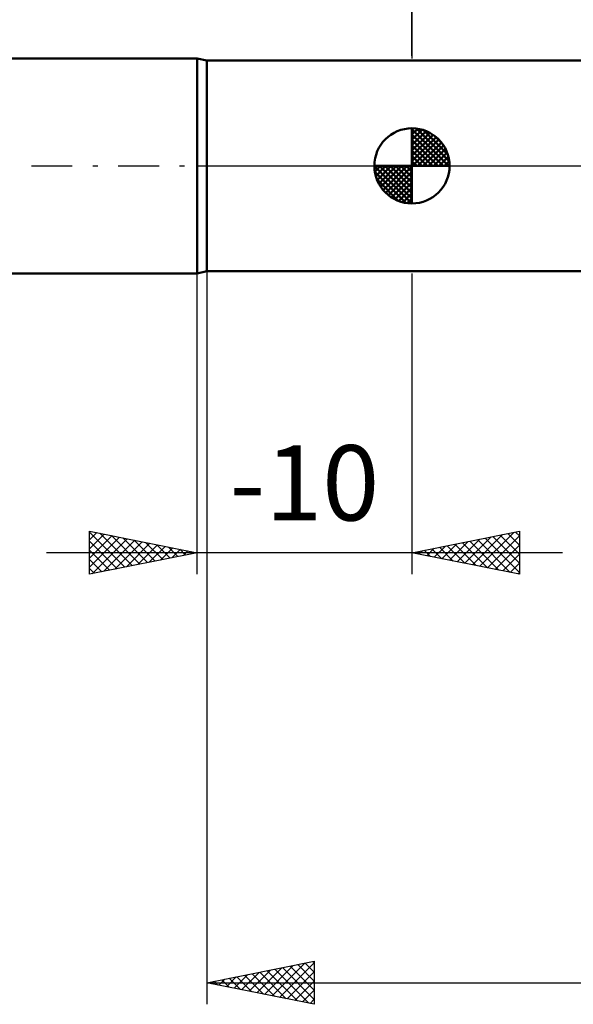
# Model space of a CAD drawing. Units: millimetres. Extents: x -27 to 116, y -39 to 41.
# Drawn here: x 26 to 52, y -39 to 7 of the extents above; entities that cross this region are included whole.
import ezdxf
from ezdxf.enums import TextEntityAlignment as Align

# ---------------------------------------------------------------- set-up
doc = ezdxf.new("R2010")
doc.units = ezdxf.units.MM
doc.header["$LTSCALE"] = 4.75
doc.linetypes.add('LONGDASH_DASH', pattern=[0.85, 0.4, -0.2, 0.05, -0.2])
for name, color, linetype in [('1', 4, 'CONTINUOUS'), ('2', 7, 'CONTINUOUS'), ('4', 2, 'LONGDASH_DASH'), ('NOCUT', 7, 'CONTINUOUS'), ('SK1', 4, 'CONTINUOUS'), ('SK2', 7, 'CONTINUOUS'), ('SK4', 2, 'LONGDASH_DASH')]:
    doc.layers.add(name, color=color, linetype=linetype)
doc.styles.get("Standard").update_dxf_attribs({"font": 'Monospac821 BT'})

msp = doc.modelspace()

# ---------------------------------------------------------------- linework, layer by layer
at = {"layer": '1', "color": 4, "linetype": 'CONTINUOUS', "lineweight": 50}
for p, q in [((34.452, 4.9), (34, 5)), ((34, -5), (34, 5)), ((34.452, 4.9), (52.365, 4.9)), ((34.452, -4.9), (34.452, 4.9)), ((34, -5), (34.452, -4.9)), ((34.452, -4.9), (52.365, -4.9))]:
    msp.add_line(p, q, dxfattribs=at)
at = {"layer": '2', "color": 7, "linetype": 'CONTINUOUS', "lineweight": 25}
for p, q in [((44, 5.125), (44, 19)), ((34.452, -0.875), (34.452, -39)), ((34, -18.994), (34, -5)), ((44, -5), (44, -18.994)), ((29, -18.994), (29, -16.994)), ((29, -16.994), (34, -17.994)), ((29, -17.031), (30.636, -18.667)), ((29, -17.396), (29.334, -17.061)), ((29, -17.82), (29.688, -17.132)), ((29, -18.244), (30.041, -17.203)), ((29, -18.668), (30.395, -17.273)), ((29.123, -18.97), (30.749, -17.344)), ((29.485, -17.091), (30.99, -18.596)), ((30.015, -17.197), (31.343, -18.526)), ((30.545, -17.303), (31.697, -18.455)), ((44, -17.994), (49, -16.994)), ((46.101, -18.415), (47.152, -17.364)), ((46.455, -18.485), (47.683, -17.258)), ((46.809, -18.556), (48.213, -17.152)), ((47.05, -17.384), (48.575, -18.909)), ((47.162, -18.627), (48.743, -17.046)), ((47.403, -17.314), (49, -18.91)), ((47.516, -18.698), (49, -17.213)), ((47.757, -17.243), (49, -18.486)), ((48.111, -17.172), (49, -18.062)), ((48.464, -17.102), (49, -17.637)), ((48.818, -17.031), (49, -17.213)), ((49, -16.994), (49, -18.994)), ((29, -17.455), (30.283, -18.738)), ((29.653, -18.864), (31.102, -17.415)), ((30.183, -18.758), (31.456, -17.486)), ((30.714, -18.652), (31.809, -17.556)), ((31.076, -17.41), (32.05, -18.384)), ((31.244, -18.546), (32.163, -17.627)), ((31.606, -17.516), (32.404, -18.314)), ((31.774, -18.439), (32.516, -17.698)), ((32.136, -17.622), (32.758, -18.243)), ((32.305, -18.333), (32.87, -17.768)), ((32.667, -17.728), (33.111, -18.172)), ((32.835, -18.227), (33.223, -17.839)), ((33.197, -17.834), (33.465, -18.101)), ((44.687, -18.132), (45.031, -17.788)), ((44.929, -17.809), (45.393, -18.273)), ((45.041, -18.203), (45.561, -17.682)), ((45.282, -17.738), (45.923, -18.379)), ((45.394, -18.273), (46.092, -17.576)), ((45.636, -17.667), (46.453, -18.485)), ((45.748, -18.344), (46.622, -17.47)), ((45.989, -17.597), (46.984, -18.591)), ((46.343, -17.526), (47.514, -18.697)), ((46.696, -17.455), (48.044, -18.803)), ((47.869, -18.768), (49, -17.637)), ((51, -17.994), (27, -17.994)), ((29, -17.879), (29.929, -18.809)), ((34, -17.994), (29, -18.994)), ((29, -18.304), (29.576, -18.879)), ((33.365, -18.121), (33.577, -17.91)), ((33.727, -17.94), (33.818, -18.031)), ((33.896, -18.015), (33.931, -17.98)), ((49, -18.994), (44, -17.994)), ((44.221, -17.95), (44.332, -18.061)), ((44.334, -18.061), (44.501, -17.894)), ((44.575, -17.879), (44.862, -18.167)), ((48.223, -18.839), (49, -18.062)), ((29, -18.728), (29.222, -18.95)), ((48.576, -18.91), (49, -18.486)), ((48.93, -18.98), (49, -18.91)), ((34.452, -38), (39.452, -37)), ((37.491, -38.608), (39.01, -37.088)), ((37.844, -38.678), (39.452, -37.07)), ((39.038, -37.083), (39.452, -37.498)), ((39.391, -37.012), (39.452, -37.073)), ((39.452, -37), (39.452, -39)), ((36.077, -38.325), (36.889, -37.513)), ((36.43, -38.396), (37.419, -37.407)), ((36.784, -38.466), (37.949, -37.301)), ((36.916, -37.507), (38.148, -38.739)), ((37.137, -38.537), (38.48, -37.195)), ((37.27, -37.437), (38.679, -38.845)), ((37.623, -37.366), (39.209, -38.951)), ((37.977, -37.295), (39.452, -38.771)), ((38.198, -38.749), (39.452, -37.495)), ((38.331, -37.224), (39.452, -38.346)), ((38.684, -37.154), (39.452, -37.922)), ((34.452, -38), (82.002, -38)), ((39.452, -39), (34.452, -38)), ((34.662, -38.042), (34.767, -37.937)), ((34.795, -37.931), (34.966, -38.103)), ((35.016, -38.113), (35.298, -37.831)), ((35.149, -37.861), (35.497, -38.209)), ((35.37, -38.183), (35.828, -37.725)), ((35.502, -37.79), (36.027, -38.315)), ((35.723, -38.254), (36.358, -37.619)), ((35.856, -37.719), (36.557, -38.421)), ((36.209, -37.649), (37.088, -38.527)), ((36.563, -37.578), (37.618, -38.633)), ((38.552, -38.82), (39.452, -37.919)), ((38.905, -38.891), (39.452, -38.343)), ((39.259, -38.961), (39.452, -38.767))]:
    msp.add_line(p, q, dxfattribs=at)
at = {"layer": '4', "color": 2, "linetype": 'LONGDASH_DASH', "lineweight": 25}
msp.add_line((44, 0), (82, 0), dxfattribs=at)
at = {"layer": 'NOCUT', "color": 7, "linetype": 'CONTINUOUS', "lineweight": 25}
for p, q in [((34.452, 4.9), (34, 5)), ((52.365, 4.9), (34.452, 4.9)), ((34, 0), (82, 0))]:
    msp.add_line(p, q, dxfattribs=at)
at = {"layer": 'SK1', "color": 4, "linetype": 'CONTINUOUS', "lineweight": 50}
for p, q in [((34, 5), (11, 5)), ((44, 0), (44, 1.75)), ((44, 1.705), (44.044, 1.749)), ((44, 1.457), (44.271, 1.728)), ((44, 1.705), (45.705, 0)), ((44, 1.21), (44.474, 1.684)), ((44, 0.962), (44.659, 1.621)), ((44, 0.715), (44.827, 1.542)), ((44, 1.457), (45.457, 0)), ((44, 0.467), (44.981, 1.448)), ((44.215, 1.737), (45.737, 0.215)), ((44.533, 1.667), (45.667, 0.533)), ((45.04, 1.407), (45.407, 1.04)), ((44, 0.22), (45.123, 1.342)), ((44, 1.21), (45.21, 0)), ((44, 0.962), (44.962, 0)), ((44.028, 0), (45.251, 1.223)), ((44.275, 0), (45.367, 1.092)), ((44.523, 0), (45.471, 0.948)), ((44, 0.715), (44.715, 0)), ((44, 0.467), (44.467, 0)), ((44.77, 0), (45.561, 0.79)), ((45.018, 0), (45.636, 0.619)), ((44, 0), (42.25, 0)), ((42.251, -0.044), (42.295, 0)), ((42.272, -0.271), (42.543, 0)), ((42.316, -0.474), (42.79, 0)), ((42.379, -0.659), (43.038, 0)), ((42.458, -0.827), (43.285, 0)), ((42.487, 0), (44, -1.513)), ((42.552, -0.981), (43.533, 0)), ((42.658, -1.123), (43.78, 0)), ((42.735, 0), (44, -1.265)), ((42.982, 0), (44, -1.018)), ((43.23, 0), (44, -0.77)), ((43.477, 0), (44, -0.523)), ((43.725, 0), (44, -0.275)), ((43.972, 0), (44, -0.028)), ((44, 0.22), (44.22, 0)), ((44, 0), (45.75, 0)), ((44, -1.75), (44, 0)), ((45.265, 0), (45.696, 0.431)), ((45.513, 0), (45.736, 0.223)), ((42.25, -0.011), (43.989, -1.75)), ((42.274, -0.281), (43.719, -1.726)), ((42.777, -1.251), (44, -0.028)), ((42.908, -1.367), (44, -0.275)), ((42.364, -0.619), (43.381, -1.636)), ((43.052, -1.471), (44, -0.523)), ((43.21, -1.561), (44, -0.77)), ((43.381, -1.636), (44, -1.018)), ((43.569, -1.696), (44, -1.265)), ((43.777, -1.736), (44, -1.513)), ((11, -5), (34, -5))]:
    msp.add_line(p, q, dxfattribs=at)
for start, end in [(90, 180), (0, 90), (180, 270), (270, 0)]:
    msp.add_arc((44, 0), 1.75, start, end, dxfattribs=at)
at = {"layer": 'SK2', "color": 7, "linetype": 'CONTINUOUS', "lineweight": 25}
msp.add_line((44, 19), (44, 5), dxfattribs=at)
at = {"layer": 'SK4', "color": 2, "linetype": 'LONGDASH_DASH', "lineweight": 25}
msp.add_line((-6, 0), (88, 0), dxfattribs=at)

# ---------------------------------------------------------------- texts
at = {"layer": '2', "color": 7, "linetype": 'CONTINUOUS', "lineweight": 25}
msp.add_text('-10', height=3.5, dxfattribs=at).set_placement((39, -16.494), align=Align.CENTER)

doc.saveas('drawing.dxf')
